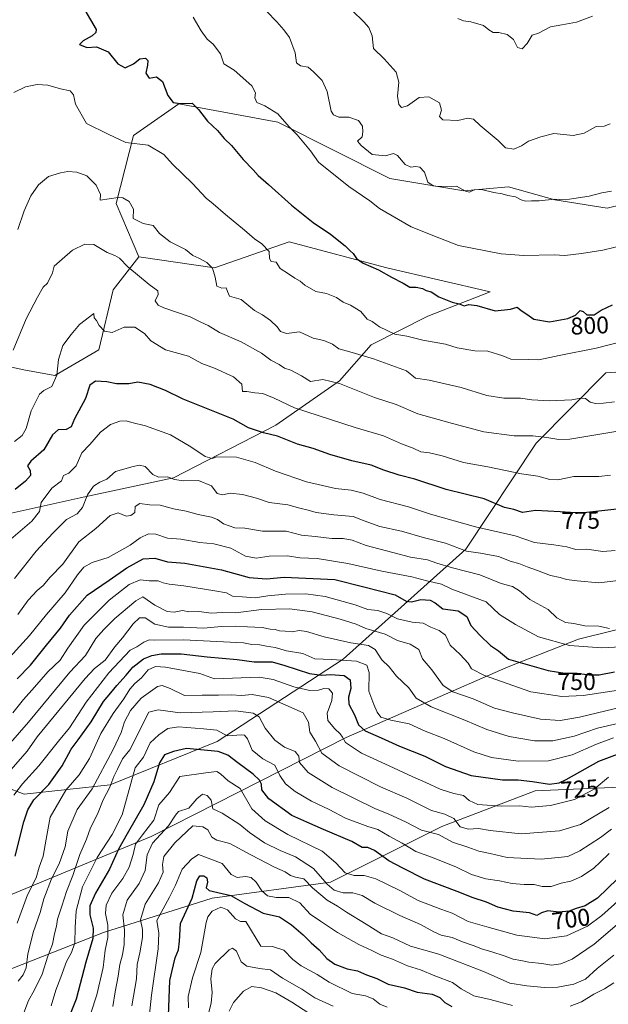
# Model space of a CAD drawing. Units: metres. Extents: x 617247 to 620687, y 4754881 to 4757254.
# Drawn here: x 620116 to 620359, y 4755932 to 4756339 of the extents above; entities that cross this region are included whole.
import ezdxf
from ezdxf.enums import TextEntityAlignment as Align

# ---------------------------------------------------------------- set-up
doc = ezdxf.new("R2010")
doc.units = ezdxf.units.M
doc.header["$MEASUREMENT"] = 0
for name, color, linetype, lineweight in [('Arbolado forestal CxS', 92, 'Continuous', 0), ('Curva de nivel maestra', 30, 'Continuous', 30), ('Curva de nivel normal', 30, 'Continuous', 0), ('Matorral CxS', 135, 'Continuous', 0), ('Rótulo de curva de nivel directora', 7, 'Continuous', 0), ('Suelo desnudo CxS', 253, 'Continuous', 0)]:
    doc.layers.add(name, color=color, linetype=linetype, lineweight=lineweight)
doc.styles.add('Style-Arial', font='txt')

# ---------------------------------------------------------------- blocks, each defined once
blk = doc.blocks.new('*U14')
at = {"layer": 'Matorral CxS', "color": 135, "linetype": 'Continuous', "lineweight": 0}
blk.add_polyline3d([(620021.2323, 4755896.7351, 706.0616), (620104.8741, 4755944.0521, 722.8982), (620150.9303, 4755962.0695, 698.1518), (620195.7885, 4755976.2519, 674.7944), (620244.5995, 4755982.8833, 691.0462), (620290.5621, 4756005.9827, 712.8199), (620329.0553, 4756020.6823, 724.1894), (620383.0321, 4756022.9615, 716.2682), (620430.7391, 4756020.6751, 706.7653), (620464.5997, 4756011.1385, 689.0686), (620501.3639, 4756016.2741, 699.6), (620541.6323, 4756037.9967, 722.3921), (620570.9697, 4756066.5063, 743.444), (620592.2261, 4756085.3319, 752.6571), (620610.4363, 4756097.1107, 755.4076), (620628.7427, 4756103.8065, 756.1488), (620665.7679, 4756126.5031, 751.1065), (620665.7986, 4756126.4931, 751.0888), (620671.6473, 4755793.8805, 686.9605)], dxfattribs=at)
blk = doc.blocks.new('*U18')
at = {"layer": 'Suelo desnudo CxS', "color": 253, "linetype": 'Continuous', "lineweight": 0}
for points in [[(620383.0321, 4756022.9615, 716.2682), (620329.0553, 4756020.6823, 724.1894), (620290.5621, 4756005.9827, 712.8199), (620244.5995, 4755982.8833, 691.0462), (620195.7885, 4755976.2519, 674.7944), (620150.9303, 4755962.0695, 698.1518), (620104.8741, 4755944.0521, 722.8982)], [(620101.7865, 4755973.2261, 732.6377), (620170.5251, 4756001.8351, 695.3343), (620251.1089, 4756042.7401, 720.3382), (620317.9295, 4756071.9493, 748.7534), (620346.9527, 4756083.2939, 757.3635), (620374.7867, 4756090.1685, 760.5899)]]:
    blk.add_polyline3d(points, dxfattribs=at)

msp = doc.modelspace()

# ---------------------------------------------------------------- linework, layer by layer
at = {"layer": 'Arbolado forestal CxS', "color": 92, "linetype": 'Continuous', "lineweight": 0}
for points in [[(620648.9431, 4756349.4807, 798.3136), (620647.0063, 4756317.0349, 796.0948), (620630.2207, 4756297.0221, 793.6116), (620606.0199, 4756299.7473, 796.4098), (620586.8771, 4756303.8385, 799.4314), (620554.4303, 4756305.7749, 803.2277), (620525.4577, 4756305.2331, 806.0255), (620520.7583, 4756305.1453, 806.3811), (620506.2653, 4756298.5205, 806.2679), (620489.3369, 4756286.1297, 805.4972), (620461.0337, 4756270.3501, 803.98), (620428.1035, 4756264.0155, 804.6643), (620403.9037, 4756266.7409, 807.2506), (620378.4917, 4756266.2673, 808.8201), (620358.8795, 4756261.4523, 809.1909), (620337.2077, 4756264.8607, 810.3256), (620318.0429, 4756270.2219, 811.6074), (620299.6429, 4756268.6071, 809.7708), (620269.0411, 4756273.7555, 807.7268), (620222.8485, 4756297.0409, 804.4019), (620182.0359, 4756304.5405, 800.5404), (620163.2137, 4756291.4797, 796.1671), (620156.1111, 4756263.3859, 789.6767), (620165.4205, 4756241.3179, 786.6337)], [(620165.4205, 4756241.3179, 786.6337), (620154.8693, 4756227.7749, 782.871), (620148.9787, 4756202.8821, 778.468), (620130.7445, 4756192.3733, 780.6421), (620117.9917, 4756194.6775, 783.5067), (620098.8499, 4756198.7677, 788.5359), (620087.6625, 4756185.2139, 789.6237), (620082.8173, 4756172.4139, 789.6023), (620054.3831, 4756163.6213, 796.062), (620040.8631, 4756172.9013, 800.6788), (620030.8949, 4756196.2285, 806.0288), (620025.9025, 4756225.3675, 810.898), (620039.5717, 4756242.1453, 807.0619), (620057.4077, 4756239.9361, 802.5663), (620087.8427, 4756243.6817, 795.4833), (620104.4743, 4756271.9535, 793.7086), (620102.7409, 4756296.7053, 795.4875), (620087.5955, 4756325.0195, 798.8211), (620059.3941, 4756337.8379, 803.2471), (620029.5459, 4756336.6451, 808.1911), (620006.3127, 4756321.5955, 813.1196), (619992.0563, 4756302.2649, 816.8322)], [(620165.4205, 4756241.3179, 786.6337), (620154.8693, 4756227.7749, 782.871), (620148.9787, 4756202.8821, 778.468), (620130.7445, 4756192.3733, 780.6421), (620117.9917, 4756194.6775, 783.5067), (620098.8499, 4756198.7677, 788.5359), (620087.6625, 4756185.2139, 789.6237), (620082.8173, 4756172.4139, 789.6023), (620054.3831, 4756163.6213, 796.062), (620040.8631, 4756172.9013, 800.6788), (620030.8949, 4756196.2285, 806.0288), (620025.9025, 4756225.3675, 810.898), (620039.5717, 4756242.1453, 807.0619), (620057.4077, 4756239.9361, 802.5663), (620087.8427, 4756243.6817, 795.4833), (620104.4743, 4756271.9535, 793.7086), (620102.7409, 4756296.7053, 795.4875), (620087.5955, 4756325.0195, 798.8211), (620059.3941, 4756337.8379, 803.2471), (620029.5459, 4756336.6451, 808.1911), (620006.3127, 4756321.5955, 813.1196), (619992.0563, 4756302.2649, 816.8322)], [(620378.4917, 4756266.2673, 808.8201), (620358.8795, 4756261.4523, 809.1909), (620337.2077, 4756264.8607, 810.3256), (620318.0429, 4756270.2219, 811.6074), (620299.6429, 4756268.6071, 809.7708), (620269.0411, 4756273.7555, 807.7268), (620222.8485, 4756297.0409, 804.4019), (620182.0359, 4756304.5405, 800.5404), (620163.2137, 4756291.4797, 796.1671), (620156.1111, 4756263.3859, 789.6767), (620165.4205, 4756241.3179, 786.6337), (620154.8693, 4756227.7749, 782.871), (620148.9787, 4756202.8821, 778.468), (620130.7445, 4756192.3733, 780.6421), (620117.9917, 4756194.6775, 783.5067), (620098.8499, 4756198.7677, 788.5359)], [(620098.8499, 4756198.7677, 788.5359), (620117.9917, 4756194.6775, 783.5067), (620130.7445, 4756192.3733, 780.6421), (620148.9787, 4756202.8821, 778.468), (620154.8693, 4756227.7749, 782.871), (620165.4205, 4756241.3179, 786.6337), (620196.6453, 4756236.8165, 790.3315), (620227.5855, 4756247.5619, 797.9743), (620267.8233, 4756236.8745, 800.9261), (620310.5899, 4756226.8699, 801.8459), (620284.7207, 4756216.8543, 797.9514), (620261.4277, 4756204.9807, 792.4203), (620248.3583, 4756190.1209, 785.8073), (620222.0079, 4756171.8353, 776.9988), (620179.8335, 4756150.0767, 765.4939), (620141.2223, 4756141.7303, 766.8897), (620112.7413, 4756135.4785, 774.6322)], [(620165.4205, 4756241.3179, 786.6337), (620196.6453, 4756236.8165, 790.3315), (620227.5855, 4756247.5619, 797.9743), (620267.8233, 4756236.8745, 800.9261), (620310.5899, 4756226.8699, 801.8459), (620284.7207, 4756216.8543, 797.9514), (620261.4277, 4756204.9807, 792.4203), (620248.3583, 4756190.1209, 785.8073), (620222.0079, 4756171.8353, 776.9988), (620179.8335, 4756150.0767, 765.4939), (620141.2223, 4756141.7303, 766.8897), (620112.7413, 4756135.4785, 774.6322)], [(620094.4029, 4756028.3751, 743.7922), (620118.0867, 4756019.2857, 729.9783), (620153.6047, 4756023.1263, 711.9852), (620197.7561, 4756041.1087, 703.3345), (620249.8697, 4756075.1261, 731.3963), (620300.4985, 4756120.5553, 765.881), (620329.5523, 4756164.3109, 784.8453), (620358.2419, 4756193.4435, 792.9615), (620385.5371, 4756195.2241, 790.7013), (620398.9609, 4756191.0259, 787.2403), (620406.5249, 4756194.3449, 787.1463), (620432.9233, 4756210.0895, 787.8745), (620465.2883, 4756212.6001, 785.7569), (620472.4779, 4756201.9311, 781.3828), (620468.2807, 4756188.5083, 775.5525), (620468.5175, 4756175.8023, 768.423), (620481.3303, 4756170.3221, 764.279), (620488.1875, 4756177.4409, 767.8278), (620492.0781, 4756207.3809, 782.0487), (620496.5079, 4756242.4157, 794.0788), (620563.1919, 4756244.9309, 790.758), (620619.9115, 4756236.4583, 779.5735), (620654.6329, 4756214.8649, 770.4014), (620664.7743, 4756182.9959, 765.5779)], [(620094.4029, 4756028.3751, 743.7922), (620118.0867, 4756019.2857, 729.9783), (620153.6047, 4756023.1263, 711.9852), (620197.7561, 4756041.1087, 703.3345), (620249.8697, 4756075.1261, 731.3963), (620300.4985, 4756120.5553, 765.881), (620329.5523, 4756164.3109, 784.8453), (620358.2419, 4756193.4435, 792.9615), (620385.5371, 4756195.2241, 790.7013)], [(620643.5749, 4756126.3261, 759.4393), (620611.1151, 4756128.8977, 765.1558), (620578.2209, 4756120.6571, 764.3319), (620533.4107, 4756103.9335, 752.8349), (620509.4945, 4756091.4129, 739.6564), (620501.5561, 4756074.1071, 730.1116), (620483.5467, 4756051.5283, 712.7288), (620465.8657, 4756045.4787, 705.708), (620445.9099, 4756059.0867, 719.4621), (620434.1423, 4756076.6607, 732.6977), (620406.5157, 4756092.6671, 753.1523), (620374.7867, 4756090.1685, 760.5899), (620346.9527, 4756083.2939, 757.3635), (620317.9295, 4756071.9493, 748.7534), (620251.1089, 4756042.7401, 720.3382), (620170.5251, 4756001.8351, 695.3343), (620101.7865, 4755973.2261, 732.6377), (620075.3841, 4755991.7973, 750.0592), (620001.9285, 4756045.7133, 783.8326), (619958.9241, 4756068.4237, 792.4532), (619934.6873, 4756073.0549, 793.0169), (619913.1351, 4756070.1101, 791.3749)], [(620374.7867, 4756090.1685, 760.5899), (620346.9527, 4756083.2939, 757.3635), (620317.9295, 4756071.9493, 748.7534), (620251.1089, 4756042.7401, 720.3382), (620170.5251, 4756001.8351, 695.3343), (620101.7865, 4755973.2261, 732.6377)]]:
    msp.add_polyline3d(points, dxfattribs=at)
at = {"layer": 'Curva de nivel maestra', "color": 30, "linetype": 'Continuous', "lineweight": 30, "flags": 128}
for points, elevation in [([(620143.13, 4756343.2301), (620147.88, 4756335.2701), (620147.67, 4756334.0201), (620146.13, 4756332.7501), (620142.44, 4756330.6701), (620140.9, 4756329.1101), (620143.96, 4756327.8901), (620147.97, 4756328.1101), (620152.76, 4756326.1201), (620156.75, 4756321.1201), (620159.81, 4756319.4201), (620163.22, 4756321.0701), (620165.84, 4756323.1401), (620168.14, 4756323.4601), (620169.16, 4756322.4801), (620169.02, 4756320.6201), (620168.33, 4756317.3201), (620169.68, 4756315.2401), (620172.75, 4756315.7201), (620175.29, 4756313.8801), (620177.49, 4756307.9801), (620179.6, 4756305.1101), (620182.5, 4756304.6701), (620187.42, 4756304.8901), (620190.06, 4756302.3001), (620193.84, 4756297.4601), (620197.97, 4756293.5501), (620200.69, 4756290.2501), (620203.66, 4756287.4001), (620208.52, 4756281.5701), (620212.62, 4756277.3401), (620214.69, 4756274.9501), (620219.04, 4756271.2801), (620228.48, 4756262.6401), (620237.44, 4756255.5201), (620244.58, 4756250.6801), (620250.72, 4756245.8401), (620252.7, 4756243.8801), (620254.01, 4756242.7101), (620255.34, 4756240.6201), (620258.15, 4756238.7501), (620264.35, 4756236.0101), (620269.76, 4756232.9901), (620274.6, 4756230.5001), (620277.3, 4756228.8601), (620279.91, 4756228.8101), (620282.63, 4756228.2001), (620284.16, 4756227.3901), (620286.12, 4756226.9001), (620289.29, 4756224.8901), (620294.9, 4756222.5601), (620297.78, 4756221.9201), (620299.78, 4756221.0401), (620301.78, 4756221.6101), (620304.97, 4756221.2301), (620312.55, 4756219.0601), (620318.97, 4756219.7901), (620321.67, 4756220.5101), (620323.35, 4756219.1701), (620325.67, 4756217.7001), (620328.6, 4756215.5401), (620335.04, 4756214.4901), (620342.6, 4756215.8201), (620345.81, 4756217.3101), (620347.67, 4756219.2001), (620348.98, 4756218.8201), (620350.39, 4756217.4001), (620353.46, 4756217.3801), (620356.33, 4756219.2901), (620360.97, 4756221.4901)], 800), ([(620364.11, 4756137.2201), (620347.95, 4756135.3801), (620339.45, 4756136.0101), (620329.28, 4756136.4601), (620323.83, 4756135.7201), (620320.24, 4756136.8801), (620316.49, 4756137.8201), (620308.02, 4756141.3801), (620292.39, 4756145.2501), (620279.4, 4756149.4001), (620273.01, 4756151.1001), (620266.66, 4756153.2201), (620261.39, 4756155.2901), (620253.42, 4756157.0901), (620244.34, 4756159.6401), (620237.44, 4756162.1601), (620231.03, 4756163.9701), (620222.68, 4756167.2201), (620216.89, 4756168.6001), (620210.76, 4756170.6401), (620204.38, 4756174.2801), (620183.78, 4756182.5201), (620176.49, 4756186.1701), (620170.14, 4756188.6301), (620165.09, 4756189.5601), (620161.28, 4756188.8301), (620156.26, 4756188.9301), (620152.22, 4756189.7501), (620147.55, 4756189.9101), (620145.24, 4756188.3201), (620143.46, 4756182.8201), (620138.9, 4756174.4401), (620137.45, 4756171.0601), (620135.45, 4756170.0201), (620132.16, 4756169.8001), (620129.83, 4756167.8401), (620126.2, 4756161.5801), (620120.83, 4756156.9401), (620119.46, 4756154.9101), (620120.62, 4756153.0101), (620120.72, 4756151.0101), (620118.7, 4756148.6801), (620114.33, 4756145.2501)], 775), ([(620115.19, 4756067.0101), (620120.71, 4756072.5301), (620127.29, 4756080.8301), (620133.11, 4756087.9201), (620136.78, 4756093.2001), (620144.11, 4756101.5901), (620153.21, 4756107.7201), (620160.5, 4756112.8201), (620167.21, 4756116.4901), (620172.07, 4756116.8301), (620177.33, 4756115.2701), (620184.5, 4756114.7301), (620199.61, 4756112.0501), (620210.97, 4756108.8501), (620218.15, 4756108.2401), (620225.51, 4756108.9101), (620246.33, 4756107.9801), (620258.36, 4756105.0401), (620271.36, 4756101.6401), (620275.78, 4756099.0301), (620278.11, 4756098.7201), (620281.87, 4756099.7401), (620285.78, 4756099.5301), (620287.85, 4756098.4101), (620291, 4756095.9001), (620297.35, 4756094.9901), (620300.89, 4756092.7201), (620302.48, 4756088.9401), (620306.36, 4756084.8301), (620310.6, 4756080.7201), (620313.94, 4756078.5101), (620318.11, 4756075.0201), (620334.51, 4756070.4201), (620341.38, 4756069.3001), (620346.45, 4756069.2401), (620351.42, 4756068.5501), (620355.5, 4756068.6301), (620361.93, 4756069.8201)], 750), ([(620114.37, 4755993.6001), (620117.99, 4756007.8401), (620119.64, 4756012.8001), (620122.16, 4756016.9801), (620128.26, 4756023.3301), (620133.79, 4756030.9901), (620137.51, 4756037.8801), (620140.45, 4756041.7601), (620145.71, 4756049.1501), (620150.9, 4756057.6401), (620153.93, 4756061.1301), (620156.35, 4756064.1401), (620160.17, 4756068.4601), (620162.96, 4756071.8301), (620167.45, 4756075.2401), (620170.78, 4756076.6201), (620174.71, 4756077.3201), (620182.93, 4756077.2201), (620193.72, 4756076.0101), (620206.07, 4756074.9601), (620213.14, 4756073.9201), (620220.53, 4756073.9501), (620225.78, 4756072.4101), (620235.99, 4756069.2001), (620240.95, 4756068.4201), (620244.56, 4756068.7501), (620250.28, 4756068.3001), (620252.74, 4756066.5801), (620253.05, 4756063.0101), (620252.04, 4756059.3301), (620252.21, 4756056.4401), (620254.44, 4756052.0101), (620256.22, 4756047.9001), (620258.85, 4756045.5101), (620265.51, 4756042.6201), (620273.11, 4756039.1901), (620283.5, 4756035.0301), (620292.05, 4756030.7801), (620302.7, 4756026.9401), (620315.62, 4756025.1601), (620322.04, 4756025.1501), (620327.99, 4756024.5801), (620335.08, 4756023.3801), (620339.06, 4756024.0201), (620341.94, 4756025.4101), (620355.43, 4756032.8601), (620365.28, 4756036.7101)], 725), ([(620363.11, 4755984.3301), (620354.84, 4755976.2701), (620349.78, 4755973.1101), (620346.07, 4755972.0401), (620343.14, 4755970.9001), (620338.86, 4755970.5001), (620334.31, 4755971.0701), (620331.78, 4755970.3101), (620329.78, 4755969.1001), (620326.78, 4755970.2201), (620320.03, 4755970.9801), (620313.73, 4755972.5801), (620309.08, 4755974.6401), (620303.49, 4755976.3901), (620296.94, 4755979.0501), (620283.38, 4755984.1501), (620274.45, 4755988.6801), (620268.7, 4755991.7001), (620262.72, 4755996.0601), (620259.98, 4755997.2001), (620257.69, 4755997.2601), (620253.4, 4755999.6701), (620241.74, 4756004.6501), (620234.89, 4756007.7801), (620228.57, 4756010.4701), (620219.18, 4756017.3901), (620216.24, 4756021.0301), (620216.14, 4756023.3901), (620215.33, 4756025.1001), (620212.63, 4756027.5801), (620206.31, 4756032.2101), (620202.14, 4756035.4001), (620198.21, 4756036.9201), (620185.1, 4756038.1001), (620179.78, 4756036.8801), (620176.11, 4756035.5001), (620173.94, 4756032.2801), (620171.71, 4756024.4201), (620167.58, 4756014.8101), (620160.67, 4756002.9101), (620157.07, 4755996.5001), (620153.34, 4755988.3401), (620147.58, 4755978.3401), (620145.29, 4755973.1801), (620145.2, 4755969.3501), (620146.58, 4755963.8401), (620146.42, 4755959.6801), (620143.62, 4755949.8001), (620139.52, 4755934.5201), (620134.76, 4755922.4701)], 700), ([(620177.68, 4755927.6801), (620178.26, 4755942.3401), (620179.73, 4755948.7601), (620180.52, 4755951.6701), (620181.81, 4755954.8901), (620182.26, 4755958.5401), (620182.72, 4755965.8101), (620187.52, 4755976.2701), (620189.4, 4755983.4901), (620190.6, 4755985.5001), (620192.35, 4755985.5801), (620193.53, 4755984.7301), (620193.74, 4755982.8501), (620193.24, 4755980.5401), (620194.5, 4755979.4901), (620203.38, 4755977.3401), (620209.18, 4755974.1301), (620216.82, 4755970.0501), (620223.47, 4755968.6501), (620228.44, 4755965.3101), (620233.36, 4755961.1301), (620236.64, 4755957.8501), (620239.91, 4755954.8901), (620243.13, 4755951.3701), (620246.36, 4755949.0001), (620251.45, 4755947.1401), (620255.7, 4755946.2101), (620259.46, 4755944.6801), (620263.7, 4755943.1301), (620268.45, 4755940.7301), (620275.11, 4755939.2101), (620280.41, 4755937.4801), (620286.63, 4755936.6201), (620289.74, 4755935.2301), (620291.85, 4755933.1401), (620294.68, 4755931.5801)], 675)]:
    msp.add_lwpolyline(points, dxfattribs=dict(at, elevation=elevation))
at = {"layer": 'Curva de nivel normal', "color": 30, "linetype": 'Continuous', "lineweight": 0, "flags": 128}
for points, elevation in [([(620248.79, 4756347.93), (620258.39, 4756338.5), (620260.38, 4756336.11), (620261.8, 4756332.68), (620262.42, 4756327.47), (620266.71, 4756323.17), (620271.74, 4756317.66), (620272.75, 4756313.49), (620272.22, 4756307.79), (620272.79, 4756304.34), (620273.94, 4756303.1), (620276.45, 4756303.72), (620281.27, 4756307.2), (620285.22, 4756307.5), (620289.62, 4756304.99), (620290.44, 4756301.96), (620289.56, 4756299.32), (620291.02, 4756298.04), (620297.11, 4756297.75), (620301.36, 4756298.65), (620303.63, 4756298.23), (620306.45, 4756295.68), (620313.77, 4756289.42), (620316.9, 4756286.46), (620320.3, 4756285.89), (620323.41, 4756287.16), (620326.41, 4756289.2), (620331.43, 4756290.98), (620336.76, 4756292.26), (620344.76, 4756291.48), (620349.28, 4756292.47), (620354.3, 4756295.22), (620357.62, 4756295.42), (620360.11, 4756296.28)], 815), ([(620187.83, 4756340.39), (620191.13, 4756334.69), (620193.63, 4756331.34), (620196.15, 4756329.31), (620199.24, 4756325.28), (620200.55, 4756321.12), (620204.83, 4756318.48), (620212.05, 4756312.02), (620213.59, 4756309.16), (620213.42, 4756307.01), (620214.22, 4756305.2), (620217.47, 4756303.81), (620222.85, 4756300.45), (620227.5, 4756295.14), (620230.79, 4756291.74), (620236.4, 4756285.12), (620239.64, 4756280.54), (620252.18, 4756270.41), (620260.89, 4756264.46), (620264.82, 4756261.38), (620277.91, 4756253.8), (620289.36, 4756249.17), (620297.5, 4756246.07), (620315.1, 4756242.58), (620324.44, 4756241.9), (620336.95, 4756242.18), (620341.36, 4756241.88), (620348.3, 4756242.74), (620357.1, 4756244.16), (620375.26, 4756248.53)], 805), ([(620360.65, 4756268.46), (620356.59, 4756267.82), (620351.4, 4756266.44), (620345.11, 4756265.47), (620341.53, 4756264.93), (620337.11, 4756265.24), (620330.78, 4756264.53), (620327.65, 4756264.5), (620325.18, 4756264.35), (620323.3, 4756264.86), (620320.97, 4756266.2), (620317.76, 4756266.75), (620315.49, 4756267.42), (620311.98, 4756267.96), (620306.92, 4756269.2), (620303.87, 4756269.1), (620301.93, 4756268.04), (620300.39, 4756268.48), (620296.6, 4756270.61), (620288.88, 4756270.46), (620287, 4756270.67), (620284.84, 4756272.22), (620283.41, 4756276.31), (620281.53, 4756278.41), (620279.72, 4756278.75), (620277.78, 4756278.4), (620275.45, 4756279.54), (620272.33, 4756283.23), (620270.66, 4756284.05), (620267.29, 4756283.1), (620261.78, 4756283.66), (620257.26, 4756287.33), (620255.68, 4756289.18), (620257.63, 4756291.01), (620257.92, 4756293.06), (620257.77, 4756295.34), (620256.11, 4756297.67), (620252.23, 4756299.09), (620248.01, 4756299.08), (620245.8, 4756300.04), (620244.94, 4756301.58), (620243.16, 4756309.66), (620241.2, 4756314.19), (620237.55, 4756317.79), (620235.31, 4756319.75), (620232.2, 4756320.25), (620230.56, 4756321.53), (620229.95, 4756325.68), (620227.63, 4756332.01), (620225.27, 4756335.22), (620222.5, 4756338.52), (620218.17, 4756342.91)], 810), ([(620297.13, 4756339.88), (620299.51, 4756338.82), (620302.54, 4756338.44), (620307.77, 4756336.96), (620309.91, 4756335.1), (620311.77, 4756334.03), (620314.11, 4756334.01), (620317.54, 4756333.28), (620320.13, 4756331.16), (620321.84, 4756327.93), (620323.71, 4756327.29), (620325.87, 4756329.48), (620327.81, 4756332.98), (620330.45, 4756333.83), (620335.45, 4756336.42), (620340.11, 4756337.2), (620346.11, 4756338.4), (620352.78, 4756340.82)], 820), ([(620366.11, 4756206.66), (620354.34, 4756203.56), (620339.01, 4756200.58), (620330.67, 4756198.84), (620326.45, 4756198.87), (620319.11, 4756199.06), (620315.77, 4756200.44), (620309.54, 4756202.43), (620304.14, 4756202.51), (620296.96, 4756203.78), (620292.09, 4756205.27), (620282.67, 4756206.94), (620276.09, 4756208.6), (620271.11, 4756209.41), (620264.78, 4756212.46), (620261.78, 4756214.58), (620259.75, 4756215.64), (620257.18, 4756218.79), (620252.91, 4756221.37), (620249.83, 4756222.6), (620247.06, 4756224.5), (620242.96, 4756226.15), (620238.54, 4756226.97), (620234.04, 4756229.7), (620232.05, 4756231.3), (620229.85, 4756232.6), (620227.32, 4756234.36), (620223.75, 4756236.54), (620222.18, 4756239.08), (620220.13, 4756239.36), (620219.41, 4756240.64), (620219.33, 4756243.56), (620216.22, 4756246.78), (620213.2, 4756248.76), (620209.14, 4756252.37), (620201.18, 4756258.89), (620196.19, 4756263.31), (620193.26, 4756265.57), (620187.67, 4756271.6), (620179.4, 4756279.64), (620175.82, 4756283.61), (620169.29, 4756287.57), (620160.11, 4756288.64), (620152.84, 4756292), (620143.78, 4756296.39), (620139.32, 4756304.44), (620138.42, 4756308.36), (620137.14, 4756309.92), (620133.06, 4756310.78), (620127.83, 4756312.36), (620123.52, 4756312.64), (620118.6, 4756311.55), (620113.9, 4756309.27)], 795), ([(620361.86, 4756181.36), (620357.36, 4756180.87), (620354.06, 4756180.75), (620351.79, 4756181.32), (620349.84, 4756182.74), (620347.9, 4756182.99), (620344.24, 4756182.27), (620335.05, 4756181.82), (620327.7, 4756182.26), (620323.03, 4756182.9), (620316.2, 4756182.96), (620309.09, 4756184.1), (620298.55, 4756187.38), (620285.36, 4756190.32), (620279.7, 4756191.19), (620275.99, 4756194.27), (620262.29, 4756199.24), (620252.57, 4756202.13), (620248, 4756203.3), (620245.44, 4756205.26), (620241.78, 4756206.71), (620237.45, 4756207.72), (620231.77, 4756210.34), (620226.41, 4756209.62), (620223.96, 4756210.46), (620222.57, 4756212.37), (620219.8, 4756215.03), (620216.45, 4756217.45), (620213.23, 4756219.19), (620207.76, 4756223.69), (620202.87, 4756225.16), (620202.02, 4756227.01), (620201.51, 4756228.53), (620199.69, 4756228.34), (620197.65, 4756229.18), (620196.96, 4756232.92), (620195.85, 4756236.68), (620193.52, 4756239.04), (620190.21, 4756240.87), (620187.8, 4756241.97), (620184.78, 4756244.4), (620178.42, 4756247.54), (620173.99, 4756250.98), (620171.39, 4756254.29), (620167.27, 4756255.13), (620163.12, 4756257.18), (620163.32, 4756261.04), (620161.5, 4756264.2), (620158.88, 4756265.77), (620156.97, 4756265.93), (620149.55, 4756264.78), (620149.63, 4756267.15), (620147.86, 4756270.93), (620143.97, 4756274.79), (620139.82, 4756276.4), (620136.11, 4756276.68), (620133.13, 4756276), (620128.17, 4756274.57), (620123.98, 4756271.07), (620120.85, 4756266.59), (620118.04, 4756260.3), (620115.47, 4756252.61)], 790), ([(620113.54, 4756202.74), (620118.95, 4756215.78), (620123.65, 4756224.68), (620125.95, 4756228.84), (620127.78, 4756230.49), (620129.77, 4756234.7), (620130.51, 4756237.52), (620133.78, 4756240.38), (620138.11, 4756244.04), (620143.16, 4756246.63), (620146.86, 4756246.43), (620152.36, 4756243.09), (620155.6, 4756241.9), (620157.43, 4756240.75), (620160.92, 4756237.21), (620169.66, 4756229.95), (620173.36, 4756227.35), (620173.4, 4756225.82), (620172.2, 4756223.15), (620173.5, 4756221.37), (620175.72, 4756220.33), (620186.68, 4756216.57), (620191.1, 4756214.33), (620194.15, 4756212.91), (620198.83, 4756210.07), (620207.68, 4756206.21), (620216.07, 4756201.5), (620220, 4756198.64), (620223.34, 4756196.86), (620225.57, 4756195.33), (620228.28, 4756194.56), (620232.63, 4756192.19), (620236.32, 4756189.9), (620241.45, 4756190.63), (620248.3, 4756189.02), (620262.82, 4756183.25), (620271.7, 4756180.26), (620280.7, 4756176.52), (620294.97, 4756172.54), (620307.92, 4756169.08), (620320.48, 4756167.42), (620328.1, 4756167.34), (620333.88, 4756166.71), (620338.88, 4756165.81), (620343.45, 4756165.98), (620364.11, 4756169.41)], 785), ([(620114.16, 4756165.01), (620117.28, 4756167.48), (620118.93, 4756170.46), (620120.96, 4756177.68), (620124.38, 4756184.53), (620126.24, 4756186.1), (620129.53, 4756187.72), (620131.53, 4756192.43), (620132.32, 4756198.86), (620134.04, 4756204.74), (620137.47, 4756209.27), (620141, 4756213.41), (620146.93, 4756217.97), (620146.98, 4756216.08), (620148.01, 4756215.08), (620149.05, 4756212.97), (620151.25, 4756210.65), (620154.46, 4756210.02), (620159.39, 4756212.29), (620163.76, 4756212.33), (620167.81, 4756209.71), (620170.38, 4756206.6), (620176.4, 4756202.96), (620186.03, 4756200.26), (620191.49, 4756197.22), (620196.72, 4756195.36), (620204.58, 4756191.7), (620207.99, 4756188.67), (620208.25, 4756185.64), (620210.07, 4756185.67), (620213.34, 4756185.09), (620216.63, 4756184.86), (620221.35, 4756182.93), (620229.76, 4756178.99), (620254.75, 4756170.87), (620266.43, 4756167.39), (620273.85, 4756164.08), (620278.78, 4756162.24), (620281.94, 4756160.76), (620285.51, 4756160.41), (620290.71, 4756159.14), (620299.48, 4756156.29), (620309.58, 4756154.6), (620323.47, 4756151.7), (620330.2, 4756150.76), (620335.14, 4756149.3), (620338.47, 4756149.24), (620345.08, 4756150.61), (620355.34, 4756150.56), (620360.16, 4756151.06)], 780), ([(620109.78, 4756122.18), (620121.27, 4756132.11), (620124.44, 4756136.15), (620125.07, 4756139.89), (620129.53, 4756145.73), (620133.49, 4756148.76), (620134.38, 4756151.02), (620136.51, 4756151.97), (620139.54, 4756154.99), (620141.97, 4756160.32), (620145.22, 4756163.79), (620149.64, 4756168.92), (620153.78, 4756172.04), (620157.56, 4756173.43), (620160.25, 4756173.54), (620162.56, 4756172.85), (620168.2, 4756171.45), (620178.53, 4756167.76), (620186.98, 4756162.82), (620192.88, 4756158.82), (620195.78, 4756158.04), (620197.71, 4756158.74), (620205.8, 4756158.62), (620213.45, 4756156.37), (620221.86, 4756152.76), (620234.74, 4756148.3), (620241.35, 4756146.91), (620246.71, 4756145.61), (620253.18, 4756144.93), (620258.11, 4756143.75), (620265.11, 4756141.03), (620276.74, 4756138.06), (620285.95, 4756134.94), (620304.45, 4756129.76), (620320.78, 4756126.07), (620328.78, 4756123.26), (620336.87, 4756122.33), (620342.15, 4756121.45), (620345.87, 4756120.44), (620350.44, 4756120.48), (620357.07, 4756119.53), (620362.17, 4756120.02)], 770), ([(620370.45, 4756108.39), (620355.45, 4756106.56), (620346.45, 4756107.41), (620342.11, 4756108.02), (620339.45, 4756108.86), (620335.45, 4756109.66), (620330.11, 4756111.78), (620325.83, 4756113.18), (620322.35, 4756114.67), (620319.19, 4756115.46), (620313.91, 4756117.5), (620306.59, 4756118.82), (620300.72, 4756119.74), (620292.1, 4756123.08), (620283.45, 4756125.18), (620273.9, 4756127.93), (620264.93, 4756129.93), (620258.45, 4756132.23), (620253.99, 4756134.02), (620246, 4756134.7), (620238.74, 4756135.71), (620235.35, 4756136.7), (620231.9, 4756137.49), (620226.92, 4756138.91), (620219.27, 4756139.86), (620214.02, 4756141.58), (620208.28, 4756143.18), (620203.13, 4756143.65), (620199.94, 4756142.96), (620197.84, 4756143.6), (620195.42, 4756146.74), (620190.03, 4756148.87), (620183.86, 4756148.75), (620180.18, 4756149.36), (620177.35, 4756150.38), (620173.51, 4756150.36), (620171.17, 4756151.4), (620168.06, 4756154.65), (620165.76, 4756155.2), (620163.15, 4756154.73), (620155.78, 4756152.59), (620152.24, 4756149.4), (620149.32, 4756148.22), (620146.8, 4756146.64), (620144.32, 4756143), (620142.17, 4756137.76), (620140.04, 4756135.13), (620135.64, 4756132.82), (620129.98, 4756127.13), (620123, 4756119.77), (620114.11, 4756108.37)], 765), ([(620359.78, 4756087.82), (620355.36, 4756088.76), (620349.62, 4756088.88), (620345.09, 4756089.79), (620341.63, 4756090.21), (620338.11, 4756092.11), (620334.45, 4756095.57), (620326.89, 4756099.78), (620322.61, 4756103.32), (620319.77, 4756105.12), (620315.03, 4756106.38), (620306.22, 4756109.9), (620294.95, 4756112.81), (620288.44, 4756114.73), (620284.64, 4756116.1), (620277.57, 4756117.21), (620270.31, 4756119.19), (620259.38, 4756122), (620253.52, 4756124.26), (620249.76, 4756124.94), (620245.13, 4756124.98), (620238.26, 4756125.82), (620232.64, 4756126.39), (620226.3, 4756127.92), (620216.48, 4756127.96), (620209.19, 4756129.15), (620205.14, 4756129.35), (620200.42, 4756130.94), (620197.88, 4756132.84), (620195.47, 4756133.72), (620189.92, 4756134.81), (620184.95, 4756136.18), (620179.71, 4756137.26), (620174.27, 4756138.75), (620169.82, 4756138.86), (620165.91, 4756139.41), (620164, 4756138.14), (620163.78, 4756135.71), (620162.19, 4756134.45), (620160.26, 4756134.21), (620156.97, 4756135.53), (620153.67, 4756134.46), (620147.7, 4756129.04), (620140.74, 4756123.58), (620134.06, 4756114.34), (620128.81, 4756109.01), (620125.97, 4756105.49), (620123.48, 4756103.42), (620119.78, 4756099.53), (620115.46, 4756093.56)], 760), ([(620367.11, 4756080.33), (620356.66, 4756079.8), (620343.29, 4756080.79), (620330.46, 4756084.35), (620320.99, 4756089.38), (620314.36, 4756093.53), (620308.88, 4756098.76), (620294.74, 4756103.97), (620290.38, 4756106.01), (620284.31, 4756107.49), (620278.14, 4756109.15), (620265.86, 4756111.44), (620251.76, 4756114.68), (620239.05, 4756116.74), (620231.9, 4756117), (620226.84, 4756117.77), (620219.25, 4756117.58), (620213.9, 4756116.83), (620209.45, 4756117.58), (620203.45, 4756120.9), (620196.41, 4756122.69), (620190.67, 4756123.23), (620182.79, 4756124.68), (620177.24, 4756125.14), (620172.43, 4756126.69), (620169.46, 4756126.87), (620166.06, 4756125.26), (620161.91, 4756122.26), (620152.73, 4756117.16), (620146.23, 4756115.03), (620142.72, 4756113.05), (620140.14, 4756109.97), (620135.07, 4756102.52), (620127.37, 4756093.51), (620120.26, 4756084.89), (620109.43, 4756072.83)], 755), ([(620113.45, 4756052.84), (620117.84, 4756058.39), (620122.37, 4756063.5), (620127.84, 4756069.91), (620132.95, 4756074.72), (620136.11, 4756079.63), (620142.95, 4756089.14), (620147.83, 4756094.14), (620153.14, 4756099.47), (620161.48, 4756105.9), (620165.94, 4756107.93), (620169.78, 4756107.52), (620173.37, 4756107.48), (620175.47, 4756106.64), (620178.04, 4756106.02), (620184.07, 4756105.4), (620196.89, 4756103.28), (620201.6, 4756102.45), (620204.08, 4756101.16), (620208.11, 4756100.87), (620213.52, 4756100.4), (620218.72, 4756101.28), (620226.06, 4756101.97), (620234.4, 4756102.13), (620242.34, 4756101.02), (620254.76, 4756097.51), (620260.08, 4756095.62), (620264.09, 4756095.24), (620267.86, 4756093.99), (620272.27, 4756091.81), (620278.32, 4756090.32), (620282.85, 4756089.93), (620286, 4756088.28), (620289.53, 4756086.94), (620292.08, 4756084.98), (620294.02, 4756080.8), (620298.18, 4756076.95), (620301.45, 4756073.42), (620302.84, 4756071.14), (620308.25, 4756068.33), (620327.34, 4756061.57), (620340.14, 4756059.63), (620348.9, 4756060.13), (620383.67, 4756065.34)], 745), ([(620365.22, 4756055.4), (620347.45, 4756051.12), (620339.44, 4756049.74), (620331.27, 4756050.27), (620319.68, 4756052.91), (620312.25, 4756054.85), (620303.49, 4756058.69), (620295.06, 4756061.64), (620291.16, 4756064.26), (620286.49, 4756070.73), (620282.52, 4756075.19), (620281.11, 4756079.14), (620277.45, 4756081.26), (620272.21, 4756082.81), (620267.16, 4756085.45), (620259.21, 4756087.76), (620255.16, 4756089.5), (620248.65, 4756091.63), (620237, 4756094.6), (620227.79, 4756095.84), (620216.06, 4756095.55), (620205.55, 4756094.21), (620199.89, 4756094.35), (620195.47, 4756094.1), (620190.21, 4756094.76), (620186.14, 4756094.63), (620183.45, 4756095.19), (620180.11, 4756094.56), (620177.12, 4756094.82), (620172.13, 4756097.33), (620167.15, 4756100.9), (620164.18, 4756099.13), (620155.58, 4756091.93), (620150.99, 4756087.29), (620147.65, 4756083.63), (620143.4, 4756076.66), (620136.91, 4756069.72), (620119.95, 4756049.01), (620112.51, 4756040.54)], 740), ([(620370.78, 4756050.23), (620354.91, 4756046.55), (620345.24, 4756043.24), (620336.42, 4756041.37), (620328.78, 4756041.31), (620318.42, 4756043.15), (620309.13, 4756045.98), (620300.13, 4756049.85), (620286.13, 4756055.32), (620279.94, 4756059.01), (620276.91, 4756063.2), (620271.87, 4756068.11), (620268.76, 4756071.87), (620265.78, 4756074.85), (620262.98, 4756079.08), (620260.34, 4756080.66), (620252.93, 4756081.84), (620241.96, 4756084.27), (620234.66, 4756086.58), (620231.61, 4756086.92), (620228.75, 4756086.31), (620225.87, 4756086.69), (620223.51, 4756086.82), (620221.71, 4756087.34), (620219.68, 4756087.44), (620216.4, 4756088.2), (620210.35, 4756088.38), (620205.45, 4756088.7), (620199.55, 4756088.52), (620192.1, 4756087.94), (620183.9, 4756088.32), (620177.7, 4756088.35), (620172.1, 4756089.53), (620168.06, 4756092.19), (620165.77, 4756092.21), (620163.18, 4756089.73), (620158.73, 4756083.96), (620155.52, 4756080.16), (620151.6, 4756074.6), (620147.2, 4756071.16), (620143.23, 4756067.04), (620123.48, 4756043.01), (620119.4, 4756037.1), (620110.82, 4756027.34)], 735), ([(620113.84, 4756018.83), (620117.42, 4756023.52), (620124.18, 4756031.04), (620132.26, 4756041.18), (620136.82, 4756046.68), (620143.7, 4756057.3), (620153, 4756069.39), (620161.9, 4756078.86), (620164.61, 4756080.12), (620167.57, 4756082.14), (620169.78, 4756083.06), (620171.82, 4756082.93), (620183.89, 4756083.12), (620208.61, 4756081.81), (620212.11, 4756081.2), (620215.45, 4756080.96), (620218.11, 4756080.42), (620221.78, 4756079.87), (620226.45, 4756078.58), (620233.11, 4756077.46), (620238.11, 4756075.18), (620245, 4756074.99), (620255.33, 4756074.21), (620259.55, 4756072.64), (620260.6, 4756069.61), (620260.4, 4756061.86), (620262.49, 4756056.39), (620263.84, 4756053.12), (620265.41, 4756051.13), (620269.5, 4756049.85), (620277.04, 4756048.31), (620283.64, 4756045.34), (620291.57, 4756042.29), (620303.82, 4756036.82), (620311.11, 4756034.48), (620322.07, 4756032.92), (620334.59, 4756033.08), (620344.32, 4756035.55), (620354.45, 4756039.98), (620361.48, 4756042.61)], 730), ([(620359.44, 4756026.32), (620353.44, 4756021.3), (620345.34, 4756017.07), (620335.47, 4756014.66), (620327.41, 4756013.97), (620322.73, 4756014.46), (620315.07, 4756014.29), (620305.45, 4756015.04), (620301.79, 4756016.6), (620299.5, 4756018.68), (620295.48, 4756019.61), (620289.85, 4756021.38), (620283.98, 4756024.16), (620278.59, 4756026.4), (620270.64, 4756030.2), (620257.38, 4756036.27), (620250.78, 4756040.63), (620249.6, 4756042.86), (620248.65, 4756044.22), (620246.34, 4756046.24), (620243.52, 4756049.75), (620243.26, 4756052.82), (620245.12, 4756058), (620245.49, 4756061.01), (620243.96, 4756062.87), (620241.82, 4756063), (620239.6, 4756062.2), (620236.09, 4756062.15), (620229.41, 4756063.64), (620220.95, 4756066.64), (620215.15, 4756067.67), (620196.66, 4756067.01), (620190.68, 4756069.22), (620176.47, 4756071.83), (620172.33, 4756072.01), (620169.24, 4756070.69), (620166.56, 4756067.34), (620163.78, 4756065.01), (620161.76, 4756062.68), (620159.31, 4756058.68), (620154.83, 4756052.68), (620149.76, 4756044.34), (620145.15, 4756034.01), (620140.84, 4756027.23), (620135.28, 4756020.88), (620128.86, 4756009.82), (620127.16, 4756000.72), (620125.93, 4755993.64), (620124.31, 4755989.16), (620123.11, 4755984.71), (620119.52, 4755977.68), (620115.25, 4755966.01)], 720), ([(620359.6, 4756013.82), (620347.78, 4756006.79), (620339.19, 4756004.19), (620323.37, 4756002.94), (620310.55, 4756004.24), (620305.72, 4756005.09), (620301.56, 4756004.86), (620298.11, 4756005.8), (620295.46, 4756009.26), (620291.78, 4756011.08), (620286.36, 4756012.47), (620276.11, 4756017.67), (620265.25, 4756022.31), (620248.15, 4756031.01), (620241.06, 4756036.28), (620238.35, 4756041.24), (620236.08, 4756044.97), (620235.46, 4756049.01), (620233.28, 4756052.84), (620219.01, 4756059.19), (620212.25, 4756060.43), (620207.78, 4756060.07), (620203.6, 4756060.4), (620198.4, 4756060.15), (620191.62, 4756060.17), (620184.27, 4756060.08), (620178.4, 4756063), (620175.08, 4756064.2), (620173.18, 4756063.84), (620166.45, 4756058.99), (620162.03, 4756053.92), (620159.54, 4756049.17), (620158.2, 4756044.75), (620154.84, 4756037.77), (620146.25, 4756021.48), (620139.97, 4756012.96), (620136.2, 4756004.01), (620135.05, 4755997.56), (620132.59, 4755990.56), (620129.39, 4755984.34), (620126.26, 4755976.01), (620124.66, 4755970.34), (620121.96, 4755962.57), (620119.6, 4755953.26), (620118.89, 4755947.47), (620117.66, 4755944.6), (620115.6, 4755942.07)], 715), ([(620118.03, 4755928.93), (620119.89, 4755934.08), (620122.27, 4755938.08), (620125.49, 4755944.96), (620127.84, 4755952.31), (620129.82, 4755957.36), (620130.63, 4755961.53), (620131.52, 4755964.8), (620131.92, 4755967.68), (620133.68, 4755973.04), (620135.56, 4755979.02), (620138.26, 4755985.68), (620141.16, 4755994.34), (620143.81, 4756000.68), (620145.46, 4756005.34), (620148.37, 4756011.01), (620150.73, 4756016.89), (620153.45, 4756022.18), (620155.16, 4756026.55), (620156.7, 4756029.68), (620158.73, 4756033.82), (620161.78, 4756037.65), (620169.54, 4756053.15), (620173.45, 4756054.16), (620182.5, 4756052.95), (620196.2, 4756053.29), (620205.46, 4756053.74), (620212.62, 4756052.82), (620215.08, 4756051.25), (620217.68, 4756046.59), (620221.64, 4756041.61), (620225.64, 4756038.74), (620229.99, 4756036.94), (620231.53, 4756034.94), (620231.81, 4756032.37), (620235.42, 4756028.3), (620245.29, 4756022.01), (620262.85, 4756013.34), (620268.73, 4756011.08), (620275.52, 4756007.92), (620282.11, 4756004.42), (620289.25, 4756002.67), (620294.99, 4755999.46), (620301.25, 4755997.34), (620305.8, 4755995.67), (620310.46, 4755994.75), (620317.54, 4755993.1), (620331.53, 4755992.48), (620338.67, 4755993.1), (620342.58, 4755993.52), (620347.55, 4755995.83), (620356.09, 4756001.34), (620360.59, 4756004.8)], 710), ([(620359.72, 4755994.71), (620355.94, 4755991.25), (620353.39, 4755988.66), (620348.2, 4755985.31), (620343.78, 4755983.4), (620339.78, 4755982.48), (620335.78, 4755981.19), (620331.99, 4755981.06), (620328.74, 4755981.94), (620324.5, 4755981.92), (620319.67, 4755982.35), (620314.32, 4755983.42), (620308.69, 4755984.25), (620302.86, 4755986.03), (620296.59, 4755989.06), (620286.78, 4755993.16), (620279.84, 4755995.62), (620274.18, 4755999.09), (620268.76, 4756001.99), (620264.09, 4756004.65), (620260.04, 4756005.94), (620250.81, 4756009.38), (620244.06, 4756012.96), (620236.82, 4756016.38), (620230, 4756020.32), (620225.99, 4756023.6), (620223.72, 4756027.04), (620221.66, 4756031.22), (620216.7, 4756033.93), (620212.28, 4756037.43), (620210.28, 4756042.21), (620209.11, 4756043.67), (620207.94, 4756043.76), (620201.99, 4756043.45), (620197.7, 4756045.7), (620192.11, 4756046.34), (620181.78, 4756047.09), (620177.45, 4756046.48), (620173.78, 4756043.75), (620170.11, 4756040.52), (620167.38, 4756034.64), (620163.93, 4756030.15), (620158.54, 4756010.79), (620154.45, 4756002.61), (620148.3, 4755993.12), (620142.14, 4755981.01), (620139.58, 4755971.06), (620139.23, 4755964.23), (620139, 4755957.8), (620137.64, 4755953.88), (620135.54, 4755950.14), (620133.27, 4755943.68), (620131.2, 4755938.34), (620129.31, 4755931.86)], 705), ([(620364.42, 4755976.19), (620356.58, 4755969.09), (620350.78, 4755964.79), (620342.11, 4755960.8), (620333.1, 4755959.44), (620321.47, 4755961.02), (620309.21, 4755964.52), (620301.47, 4755966.64), (620294.78, 4755970.06), (620290.11, 4755971.77), (620280.82, 4755975.41), (620272.95, 4755979.62), (620263.3, 4755984.27), (620258.44, 4755985.69), (620254.38, 4755985.61), (620250.71, 4755986.82), (620246.77, 4755990.89), (620241.14, 4755995.78), (620227, 4756002.6), (620217.58, 4756008.24), (620212.11, 4756013.24), (620207.32, 4756021.68), (620202.39, 4756024.8), (620199.19, 4756027.67), (620197.63, 4756028.6), (620194.11, 4756028.29), (620182.42, 4756026.56), (620178.07, 4756020.04), (620173.78, 4756014.9), (620171.66, 4756008.56), (620167.03, 4756002.42), (620164.13, 4755998.67), (620163.12, 4755994.33), (620161.49, 4755989.12), (620158.81, 4755984.5), (620154.37, 4755978.43), (620152, 4755973.45), (620151.64, 4755970.02), (620152.67, 4755965.11), (620152.62, 4755960.06), (620151.57, 4755954.86), (620150.71, 4755947.68), (620148.06, 4755936.34), (620145.64, 4755928.8)], 695), ([(620154.66, 4755931.54), (620155.71, 4755937.6), (620156.98, 4755944.02), (620157.56, 4755948.93), (620158.68, 4755952.95), (620159.4, 4755957.12), (620159.56, 4755963.13), (620158.87, 4755969.44), (620160.63, 4755975.47), (620165.54, 4755982.35), (620168.08, 4755987.68), (620168.86, 4755994.17), (620171.14, 4755998.99), (620177.74, 4756006.17), (620180.59, 4756010.54), (620181.89, 4756012.07), (620186.07, 4756013.44), (620189.45, 4756017.38), (620191.76, 4756019.28), (620193.69, 4756018.78), (620195.36, 4756016.77), (620195.97, 4756013.2), (620199.86, 4756011.43), (620207.19, 4756006.76), (620211.11, 4756003.38), (620217.41, 4755999.22), (620223.75, 4755995.95), (620230.12, 4755993.41), (620237.51, 4755988.54), (620243.21, 4755982.11), (620246.14, 4755979.58), (620249.78, 4755978.51), (620253.78, 4755978.49), (620257.73, 4755977.4), (620262.91, 4755974.22), (620273.16, 4755969.19), (620281.82, 4755965.48), (620287.21, 4755962.36), (620290.36, 4755961.07), (620294.87, 4755960.1), (620299.06, 4755958.29), (620303.56, 4755956.78), (620307.32, 4755955.17), (620310.75, 4755954.31), (620316.78, 4755952.38), (620320.05, 4755951.08), (620323.19, 4755950.52), (620326.47, 4755949.82), (620331.81, 4755949.36), (620335.86, 4755948.6), (620339.75, 4755949.14), (620344.36, 4755951.14), (620353.41, 4755957.29), (620368.79, 4755970.34)], 690), ([(620162.62, 4755931.85), (620164.54, 4755943.02), (620164.7, 4755948.88), (620165.86, 4755953.68), (620166.93, 4755960.01), (620166.92, 4755963.34), (620166.14, 4755967.34), (620168.08, 4755973.82), (620173.56, 4755982.58), (620175.52, 4755987.08), (620175.23, 4755990.22), (620175.8, 4755993.56), (620180.31, 4755999.16), (620187.78, 4756006.19), (620191.92, 4756005.81), (620193.9, 4756004.48), (620195.59, 4756001.55), (620197.7, 4756000.28), (620203.04, 4755998.94), (620211.69, 4755994.26), (620221.53, 4755989.1), (620225.94, 4755987.17), (620228.14, 4755985.68), (620230.2, 4755985.01), (620233.58, 4755984.36), (620237.18, 4755980.63), (620243.2, 4755975.45), (620247.44, 4755972.94), (620251.22, 4755970.46), (620259.33, 4755965.56), (620265.63, 4755961.53), (620270.4, 4755959.86), (620277.62, 4755956.41), (620289.33, 4755953.18), (620308.45, 4755945.69), (620318.66, 4755941.14), (620325.65, 4755940.09), (620333, 4755939.43), (620338.45, 4755939.57), (620345.11, 4755940.82), (620349.84, 4755942.85), (620354.69, 4755947.23), (620361.6, 4755952.7)], 685), ([(620319.69, 4755931.92), (620310.55, 4755934.49), (620303.8, 4755935.88), (620298.58, 4755938.8), (620294.96, 4755941.51), (620287.61, 4755944.19), (620281.78, 4755946.73), (620276.35, 4755948.34), (620270.19, 4755951.08), (620265.53, 4755952.81), (620261.62, 4755954.7), (620256.25, 4755957.11), (620247.44, 4755962.06), (620240.42, 4755966.75), (620236.24, 4755969.75), (620231.89, 4755974.41), (620227.43, 4755976.57), (620222.21, 4755976.57), (620218.63, 4755977.24), (620216.31, 4755979.4), (620213.89, 4755982.91), (620211.78, 4755984.78), (620209.45, 4755985.26), (620206.11, 4755984.79), (620203.54, 4755986.03), (620199.84, 4755990.64), (620190.11, 4755994.38), (620187.31, 4755992.57), (620183.38, 4755988.31), (620180.64, 4755981.68), (620178.1, 4755976.68), (620172.84, 4755967.01), (620173.74, 4755961.85), (620173.46, 4755955.39), (620170.68, 4755936.21), (620169, 4755920.48)], 680), ([(620185.9, 4755931.01), (620185.87, 4755935.68), (620187.62, 4755943.34), (620191.01, 4755953.9), (620193.2, 4755966.23), (620193.88, 4755968.6), (620195.69, 4755970.93), (620199.37, 4755972.64), (620202.11, 4755971.42), (620205.36, 4755967.7), (620207.43, 4755966.64), (620209.57, 4755966.63), (620215.78, 4755956.49), (620220.58, 4755956.28), (620225.35, 4755954.8), (620228.99, 4755950.94), (620232.45, 4755948.3), (620239.1, 4755944.81), (620244.05, 4755941.57), (620253.48, 4755936.88), (620259.08, 4755935.95), (620262.24, 4755934.72), (620264.97, 4755932.47), (620267.98, 4755931.3)], 670), ([(620194.17, 4755928.64), (620195.36, 4755932.85), (620195.7, 4755937.3), (620195.12, 4755943.01), (620195.77, 4755947.08), (620196.91, 4755949.24), (620202.77, 4755954.98), (620204.15, 4755955.58), (620205.8, 4755954.46), (620207.76, 4755950.04), (620210.03, 4755948.26), (620215.26, 4755947.21), (620219.76, 4755946.62), (620224.78, 4755943.24), (620232.79, 4755938.76), (620238.14, 4755935.11), (620245.67, 4755931.62)], 665), ([(620361.54, 4755941.29), (620357.7, 4755938.8), (620353.29, 4755936.62), (620348.24, 4755933.42), (620343.49, 4755931.63)], 680), ([(620202.74, 4755929.65), (620204.6, 4755933.17), (620208.69, 4755937.81), (620212.1, 4755939.74), (620216.17, 4755939.19), (620222, 4755937.17), (620228.68, 4755933.38), (620239.9, 4755925.99)], 660)]:
    msp.add_lwpolyline(points, dxfattribs=dict(at, elevation=elevation))
at = {"layer": 'Matorral CxS', "color": 135, "linetype": 'Continuous', "lineweight": 0}
for points in [[(620648.9431, 4756349.4807, 798.3136), (620647.0063, 4756317.0349, 796.0948), (620630.2207, 4756297.0221, 793.6116), (620606.0199, 4756299.7473, 796.4098), (620586.8771, 4756303.8385, 799.4314), (620554.4303, 4756305.7749, 803.2277), (620525.4577, 4756305.2331, 806.0255), (620520.7583, 4756305.1453, 806.3811), (620506.2653, 4756298.5205, 806.2679), (620489.3369, 4756286.1297, 805.4972), (620461.0337, 4756270.3501, 803.98), (620428.1035, 4756264.0155, 804.6643), (620403.9037, 4756266.7409, 807.2506), (620378.4917, 4756266.2673, 808.8201), (620358.8795, 4756261.4523, 809.1909), (620337.2077, 4756264.8607, 810.3256), (620318.0429, 4756270.2219, 811.6074), (620299.6429, 4756268.6071, 809.7708), (620269.0411, 4756273.7555, 807.7268), (620222.8485, 4756297.0409, 804.4019), (620182.0359, 4756304.5405, 800.5404), (620163.2137, 4756291.4797, 796.1671), (620156.1111, 4756263.3859, 789.6767), (620165.4205, 4756241.3179, 786.6337)], [(620112.7413, 4756135.4785, 774.6322), (620141.2223, 4756141.7303, 766.8897), (620179.8335, 4756150.0767, 765.4939), (620222.0079, 4756171.8353, 776.9988), (620248.3583, 4756190.1209, 785.8073), (620261.4277, 4756204.9807, 792.4203), (620284.7207, 4756216.8543, 797.9514), (620310.5899, 4756226.8699, 801.8459), (620267.8233, 4756236.8745, 800.9261), (620227.5855, 4756247.5619, 797.9743), (620196.6453, 4756236.8165, 790.3315), (620165.4205, 4756241.3179, 786.6337), (620156.1111, 4756263.3859, 789.6767), (620163.2137, 4756291.4797, 796.1671), (620182.0359, 4756304.5405, 800.5404), (620222.8485, 4756297.0409, 804.4019), (620269.0411, 4756273.7555, 807.7268), (620299.6429, 4756268.6071, 809.7708), (620318.0429, 4756270.2219, 811.6074), (620337.2077, 4756264.8607, 810.3256), (620358.8795, 4756261.4523, 809.1909), (620378.4917, 4756266.2673, 808.8201)], [(620165.4205, 4756241.3179, 786.6337), (620196.6453, 4756236.8165, 790.3315), (620227.5855, 4756247.5619, 797.9743), (620267.8233, 4756236.8745, 800.9261), (620310.5899, 4756226.8699, 801.8459), (620284.7207, 4756216.8543, 797.9514), (620261.4277, 4756204.9807, 792.4203), (620248.3583, 4756190.1209, 785.8073), (620222.0079, 4756171.8353, 776.9988), (620179.8335, 4756150.0767, 765.4939), (620141.2223, 4756141.7303, 766.8897), (620112.7413, 4756135.4785, 774.6322)], [(620094.4029, 4756028.3751, 743.7922), (620118.0867, 4756019.2857, 729.9783), (620153.6047, 4756023.1263, 711.9852), (620197.7561, 4756041.1087, 703.3345), (620249.8697, 4756075.1261, 731.3963), (620300.4985, 4756120.5553, 765.881), (620329.5523, 4756164.3109, 784.8453), (620358.2419, 4756193.4435, 792.9615), (620385.5371, 4756195.2241, 790.7013), (620398.9609, 4756191.0259, 787.2403), (620406.5249, 4756194.3449, 787.1463), (620432.9233, 4756210.0895, 787.8745), (620465.2883, 4756212.6001, 785.7569), (620472.4779, 4756201.9311, 781.3828), (620468.2807, 4756188.5083, 775.5525), (620468.5175, 4756175.8023, 768.423), (620481.3303, 4756170.3221, 764.279), (620488.1875, 4756177.4409, 767.8278), (620492.0781, 4756207.3809, 782.0487), (620496.5079, 4756242.4157, 794.0788), (620563.1919, 4756244.9309, 790.758), (620619.9115, 4756236.4583, 779.5735), (620654.6329, 4756214.8649, 770.4014), (620664.7743, 4756182.9959, 765.5779)], [(620385.5371, 4756195.2241, 790.7013), (620358.2419, 4756193.4435, 792.9615), (620329.5523, 4756164.3109, 784.8453), (620300.4985, 4756120.5553, 765.881), (620249.8697, 4756075.1261, 731.3963), (620197.7561, 4756041.1087, 703.3345), (620153.6047, 4756023.1263, 711.9852), (620118.0867, 4756019.2857, 729.9783), (620094.4029, 4756028.3751, 743.7922)], [(620665.7679, 4756126.5031, 751.1065), (620628.7427, 4756103.8065, 756.1488), (620610.4363, 4756097.1107, 755.4076), (620592.2261, 4756085.3319, 752.6571), (620570.9697, 4756066.5063, 743.444), (620541.6323, 4756037.9967, 722.3921), (620501.3639, 4756016.2741, 699.6), (620464.5997, 4756011.1385, 689.0686), (620430.7391, 4756020.6751, 706.7653), (620383.0321, 4756022.9615, 716.2682), (620329.0553, 4756020.6823, 724.1894), (620290.5621, 4756005.9827, 712.8199), (620244.5995, 4755982.8833, 691.0462), (620195.7885, 4755976.2519, 674.7944), (620150.9303, 4755962.0695, 698.1518), (620104.8741, 4755944.0521, 722.8982), (620021.2323, 4755896.7351, 706.0616), (619965.8345, 4755868.3749, 701.1568), (619948.8791, 4755850.7753, 688.7091)]]:
    msp.add_polyline3d(points, dxfattribs=at)
at = {"layer": 'Suelo desnudo CxS', "color": 253, "linetype": 'Continuous', "lineweight": 0}
for points in [[(620643.5749, 4756126.3261, 759.4393), (620611.1151, 4756128.8977, 765.1558), (620578.2209, 4756120.6571, 764.3319), (620533.4107, 4756103.9335, 752.8349), (620509.4945, 4756091.4129, 739.6564), (620501.5561, 4756074.1071, 730.1116), (620483.5467, 4756051.5283, 712.7288), (620465.8657, 4756045.4787, 705.708), (620445.9099, 4756059.0867, 719.4621), (620434.1423, 4756076.6607, 732.6977), (620406.5157, 4756092.6671, 753.1523), (620374.7867, 4756090.1685, 760.5899), (620346.9527, 4756083.2939, 757.3635), (620317.9295, 4756071.9493, 748.7534), (620251.1089, 4756042.7401, 720.3382), (620170.5251, 4756001.8351, 695.3343), (620101.7865, 4755973.2261, 732.6377), (620075.3841, 4755991.7973, 750.0592), (620001.9285, 4756045.7133, 783.8326), (619958.9241, 4756068.4237, 792.4532), (619934.6873, 4756073.0549, 793.0169), (619913.1351, 4756070.1101, 791.3749)], [(620665.7679, 4756126.5031, 751.1065), (620628.7427, 4756103.8065, 756.1488), (620610.4363, 4756097.1107, 755.4076), (620592.2261, 4756085.3319, 752.6571), (620570.9697, 4756066.5063, 743.444), (620541.6323, 4756037.9967, 722.3921), (620501.3639, 4756016.2741, 699.6), (620464.5997, 4756011.1385, 689.0686), (620430.7391, 4756020.6751, 706.7653), (620383.0321, 4756022.9615, 716.2682), (620329.0553, 4756020.6823, 724.1894), (620290.5621, 4756005.9827, 712.8199), (620244.5995, 4755982.8833, 691.0462), (620195.7885, 4755976.2519, 674.7944), (620150.9303, 4755962.0695, 698.1518), (620104.8741, 4755944.0521, 722.8982), (620021.2323, 4755896.7351, 706.0616), (619965.8345, 4755868.3749, 701.1568), (619948.8791, 4755850.7753, 688.7091)]]:
    msp.add_polyline3d(points, dxfattribs=at)

# ---------------------------------------------------------------- block references
at = {"layer": 'Matorral CxS', "color": 135, "linetype": 'Continuous', "lineweight": 0}
msp.add_blockref('*U14', (0, 0), dxfattribs=at)
at = {"layer": 'Suelo desnudo CxS', "color": 253, "linetype": 'Continuous', "lineweight": 0}
msp.add_blockref('*U18', (0, 0), dxfattribs=at)

# ---------------------------------------------------------------- texts
at = {"layer": 'Rótulo de curva de nivel directora', "color": 7, "linetype": 'Continuous', "lineweight": 0, "style": 'Style-Arial'}
for s, rotation, p in [('800', 2.406975, (620351.6433, 4756212.9852)), ('775', 1.010844, (620347.9242, 4756132.4109)), ('750', 0.105718, (620346.2159, 4756065.8313)), ('725', 4.455321, (620347.4307, 4756021.4094)), ('700', 7.528052, (620343.8736, 4755967.6905))]:
    msp.add_text(s, height=7, rotation=rotation, dxfattribs=at).set_placement(p, align=Align.MIDDLE_CENTER)

doc.saveas('drawing.dxf')
